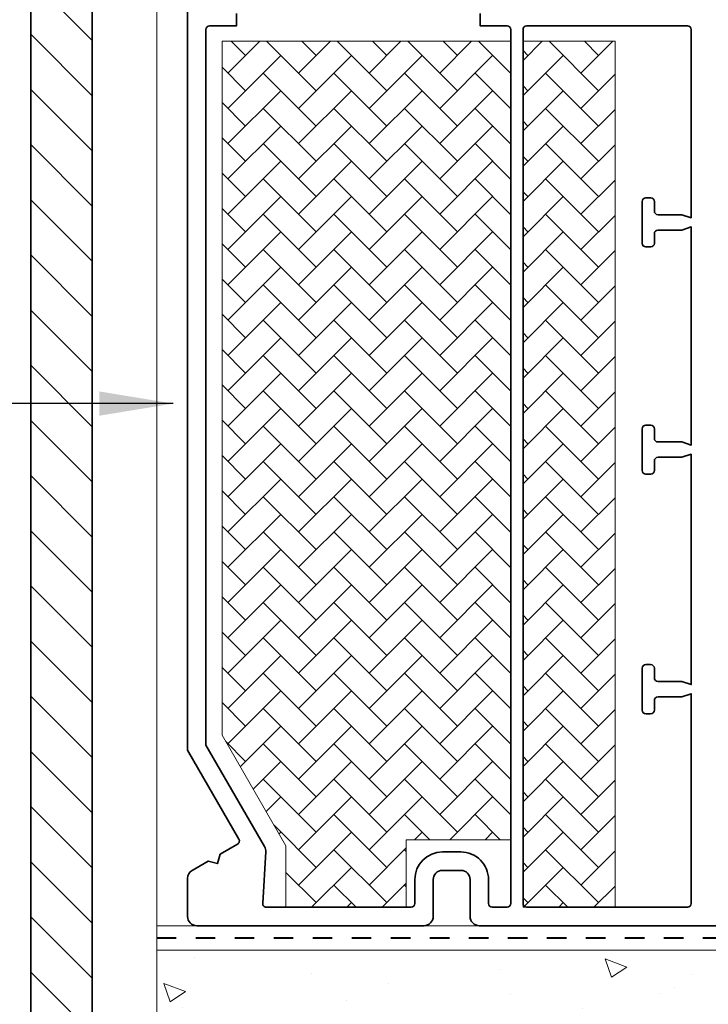
# Model space of a CAD drawing. Units: millimetres. Extents: x 620 to 2820, y 909 to 2494.
# Drawn here: x 2269 to 2381, y 1501 to 1661 of the extents above; entities that cross this region are included whole.
import ezdxf

# ---------------------------------------------------------------- set-up
doc = ezdxf.new("R2010")
doc.units = ezdxf.units.MM
doc.linetypes.add('Dash', pattern=[6.35, 3.175, -3.175])
for name, color, linetype, lineweight in [('VELUX 1', 7, 'Continuous', 35), ('VELUX 3', 1, 'Continuous', 5), ('VELUX 4', 6, 'Dash', 40)]:
    doc.layers.add(name, color=color, linetype=linetype, lineweight=lineweight)
doc.layers.add('VELUX_TEXT_ENGLISH', color=7, linetype='Continuous')
doc.styles.add('Verdana', font='verdana.ttf', dxfattribs={"height": 12})
doc.dimstyles.new('VERDANA', dxfattribs={"dimtxt": 8, "dimasz": 12, "dimexe": 2, "dimexo": 0, "dimgap": 2, "dimtad": 1, "dimdec": 0, "dimzin": 0, "dimdsep": 46, "dimtxsty": 'Verdana', "dimcen": 0.09, "dimclrd": 256, "dimclre": 256, "dimclrt": 256, "dimadec": 0, "dimazin": 0, "dimtfac": 1, "dimtdec": 0, "dimtix": 1, "dimtmove": 0, "dimatfit": 3, "dimfxl": 1, "dimtolj": 1, "dimtzin": 0, "dimarcsym": 0})
pattern_1 = [(45, (659.6592, -2781.746), (7e-16, 5.747364), [12.192, -4.064]), (135, (662.533, -2778.8723), (7e-16, 5.747364), [12.192, -4.064])]

# ---------------------------------------------------------------- blocks, each defined once
blk = doc.blocks.new('ZCE_snit')
at = {"layer": 'VELUX 3'}
h = blk.add_hatch(dxfattribs=at)
h.set_pattern_fill('AR-HBONE', color=1, scale=0.04, style=0)
h.set_pattern_definition(pattern_1)
h.paths.add_polyline_path([(-53.12, 3), (-53.12, 144), (-68.12, 144), (-68.12, 3)])
h = blk.add_hatch(dxfattribs=at)
h.set_pattern_fill('AR-HBONE', color=1, scale=0.04, style=0)
h.set_pattern_definition(pattern_1)
h.paths.add_polyline_path([(-34.12, 14), (-34.12, 3), (-14.52, 3), (-14.52, 13), (-4.12, 31), (-4.12, 144), (-51.12, 144), (-51.12, 14)])
at = {"layer": 'VELUX 1'}
for points in [[(1.5, 158.5), (1.5, 28.58), (-6.87, 14.09, 0.41423), (-6.65, 13.27), (-3.79, 11.62), (-3.39, 10.12), (-1.88, 10.52), (0.75, 9, -0.26799), (1.5, 7.7), (1.5, 1.5, -0.414208), (0, 0), (-37, 0, -0.414208), (-38.5, 1.5), (-38.5, 7.5, 0.414241), (-40, 9), (-43, 9, 0.414213), (-44.5, 7.5), (-44.5, 1.5, -0.414208), (-46, 0), (-126, 0, -0.414208)], [(-46.12, 148.5), (-46.12, 146.5), (-50.52, 146.5, 0.41424), (-51.12, 145.9), (-51.12, 3.6, 0.414236), (-50.52, 3), (-48.1, 3, 0.414166), (-47.5, 3.6), (-47.5, 7.5, -0.414222), (-43, 12), (-40, 12, -0.414209), (-35.5, 7.5), (-35.5, 3.6, 0.414236), (-34.9, 3), (-11.34, 3, 0.431594), (-10.74, 3.64), (-11.24, 12.03, -0.146696), (-11.04, 12.87), (-1.5, 29.39), (-1.5, 145.9, 0.41424), (-2.1, 146.5), (-6.5, 146.5), (-6.5, 148.5)]]:
    blk.add_lwpolyline(points, format="xyb", dxfattribs=at)
blk.add_lwpolyline([(-53.12, 3.6), (-53.12, 145.9, 0.41424), (-53.72, 146.5), (-79.9, 146.5, 0.414169), (-80.5, 145.9), (-80.5, 115.25), (-79, 115.75), (-75.1, 115.75, 0.414167), (-74.5, 116.35), (-74.5, 117.9, -0.414244), (-73.9, 118.5), (-73.1, 118.5, -0.414244), (-72.5, 117.9), (-72.5, 111.1, -0.414241), (-73.1, 110.5), (-73.9, 110.5, -0.414241), (-74.5, 111.1), (-74.5, 112.65, 0.414174), (-75.1, 113.25), (-79, 113.25), (-80.5, 113.75), (-80.5, 78.25), (-79, 78.75), (-75.1, 78.75, 0.414169), (-74.5, 79.35), (-74.5, 80.9, -0.41424), (-73.9, 81.5), (-73.1, 81.5, -0.41424), (-72.5, 80.9), (-72.5, 74.1, -0.41424), (-73.1, 73.5), (-73.9, 73.5, -0.41424), (-74.5, 74.1), (-74.5, 75.65, 0.414169), (-75.1, 76.25), (-79, 76.25), (-80.5, 76.75), (-80.5, 39.25), (-79, 39.75), (-75.1, 39.75, 0.414169), (-74.5, 40.35), (-74.5, 41.9, -0.414238), (-73.9, 42.5), (-73.1, 42.5, -0.414238), (-72.5, 41.9), (-72.5, 35.1, -0.414238), (-73.1, 34.5), (-73.9, 34.5, -0.414238), (-74.5, 35.1), (-74.5, 36.65, 0.414169), (-75.1, 37.25), (-79, 37.25), (-80.5, 37.75), (-80.5, 3.6, 0.414166), (-79.9, 3), (-53.72, 3, 0.414236)], format="xyb", close=True, dxfattribs=at)
at = {"layer": 'VELUX 3'}
for points in [[(-53.12, 3), (-53.12, 144), (-68.12, 144), (-68.12, 3)], [(-34.12, 14), (-34.12, 3), (-14.52, 3), (-14.52, 13), (-4.12, 31), (-4.12, 144), (-51.12, 144), (-51.12, 14)]]:
    blk.add_lwpolyline(points, close=True, dxfattribs=at)

msp = doc.modelspace()

# ---------------------------------------------------------------- hatches: boundary and pattern name
at = {"layer": 'VELUX 3'}
h = msp.add_hatch(dxfattribs=at)
h.set_pattern_fill('ANSI31', color=256, scale=2, angle=180)
h.set_pattern_definition([(135, (5808.4116, 465.1164), (4.490128, 4.490128), [])])
h.paths.add_polyline_path([(2545.03, 1311.54), (2281.03, 1311.54), (2281.03, 1683.54), (2271.03, 1683.54), (2271.03, 1301.54), (2545.03, 1301.54)])
h = msp.add_hatch(dxfattribs=at)
h.set_pattern_fill('AR-CONC', color=256, scale=5, angle=180, style=0)
h.set_pattern_definition([(130, (3482.984, 1136.383), (-35.863, -3.1376), [3.75, -41.25]), (185, (3482.984, 1136.383), (6.9376, 37.6096), [3, -33]), (79.5486, (3479.996, 1136.12), (-28.9255, 34.472), [3.187, -35.0571]), (133.816, (3482.984, 1146.383), (-53.362, -8.276), [5.625, -61.875]), (83.3644, (3478.537, 1145.694), (-46.7331, 48.706), [4.7805, -52.5856]), (188.816, (3482.984, 1146.383), (-46.733, 48.706), [4.5, -49.5]), (159, (3477.984, 1143.883), (-29.84535, -20.13094), [3.75, -41.25]), (214, (3477.984, 1143.883), (-12.1658, 36.2575), [3, -33]), (108.5486, (3475.497, 1142.206), (-42.0111, 16.1265), [3.187, -35.0571]), (142.5, (3482.984, 1136.383), (-0.60799, 16.64469), [0, -32.6, 0, -33.5, 0, -33.125]), (172.5, (3482.984, 1136.383), (-13.15348, 19.72059), [0, -19.1, 0, -31.85, 0, -12.625]), (212.5, (3494.134, 1136.383), (-26.69112, -1.12774), [0, -12.5, 0, -39, 0, -51.75]), (222.5, (3499.134, 1136.383), (-29.1593, 5.00525), [0, -16.25, 0, -25.9, 0, -36.75])])
edge = h.paths.add_edge_path()
edge.add_line((2545.03, 1509.54), (2545.03, 1471.54))
edge.add_line((2545.03, 1471.54), (2385.27, 1471.54))
edge.add_line((2385.27, 1471.54), (2380.27, 1466.54))
edge.add_line((2380.27, 1466.54), (2380.27, 1352.07))
edge.add_line((2380.27, 1352.07), (2382.27, 1350.07))
edge.add_line((2382.27, 1350.07), (2387.54, 1350.07))
edge.add_line((2387.54, 1350.07), (2391.47, 1346.14))
edge.add_line((2391.47, 1346.14), (2391.47, 1313.54))
edge.add_line((2391.47, 1313.54), (2393.47, 1311.54))
edge.add_line((2393.47, 1311.54), (2385.47, 1311.54))
edge.add_line((2385.47, 1311.54), (2386.47, 1312.54))
edge.add_line((2386.47, 1312.54), (2386.47, 1344.07))
edge.add_line((2386.47, 1344.07), (2385.47, 1345.07))
edge.add_line((2385.47, 1345.07), (2377.47, 1345.07))
edge.add_line((2377.47, 1345.07), (2376.47, 1344.07))
edge.add_line((2376.47, 1344.07), (2376.47, 1342.64))
edge.add_line((2376.47, 1342.64), (2374.83, 1343.3))
edge.add_line((2374.83, 1343.3), (2372.46, 1343.62))
edge.add_line((2372.46, 1343.62), (2370.92, 1343.21))
edge.add_line((2370.92, 1343.21), (2352.06, 1460.19))
edge.add_arc((2341.47, 1458.48), 10.72, 9.1583, 170.8417)
edge.add_line((2330.89, 1460.19), (2312.17, 1344.09))
edge.add_line((2312.17, 1344.09), (2310.54, 1344.17))
edge.add_line((2310.54, 1344.17), (2308.89, 1343.3))
edge.add_line((2308.89, 1343.3), (2306.47, 1343.25))
edge.add_line((2306.47, 1343.25), (2306.47, 1344.07))
edge.add_line((2306.47, 1344.07), (2305.47, 1345.07))
edge.add_line((2305.47, 1345.07), (2297.47, 1345.07))
edge.add_line((2297.47, 1345.07), (2296.47, 1344.07))
edge.add_line((2296.47, 1344.07), (2296.47, 1312.54))
edge.add_line((2296.47, 1312.54), (2297.47, 1311.54))
edge.add_line((2297.47, 1311.54), (2291.47, 1311.54))
edge.add_line((2291.47, 1311.54), (2291.53, 1509.54))
edge.add_line((2291.53, 1509.54), (2545.03, 1509.54))

# ---------------------------------------------------------------- linework, layer by layer
at = {"layer": 'VELUX 1'}
msp.add_lwpolyline([(2545.03, 1311.54), (2281.03, 1311.54), (2281.03, 1683.54), (2271.03, 1683.54), (2271.03, 1301.54), (2545.03, 1301.54)], close=True, dxfattribs=at)
at = {"layer": 'VELUX 3'}
for points in [[(2291.53, 1673.54), (2291.53, 1311.54), (2545.03, 1311.54)], [(2545.03, 1513.54), (2291.53, 1513.54), (2291.53, 1509.54), (2545.03, 1509.54)], [(2545.03, 1509.54), (2291.53, 1509.54)]]:
    msp.add_lwpolyline(points, dxfattribs=at)
at = {"layer": 'VELUX 4'}
msp.add_lwpolyline([(2291.53, 1511.54), (2545.03, 1511.54)], dxfattribs=at)

# ---------------------------------------------------------------- block references
at = {"layer": 'VELUX 3', "color": 1, "xscale": -1}
msp.add_blockref('ZCE_snit', (2298.03, 1513.54), dxfattribs=at)

# ---------------------------------------------------------------- leaders
at = {"layer": 'VELUX_TEXT_ENGLISH'}
msp.add_leader([(2294.2, 1598.54), (2225.76, 1598.54)], dimstyle='VERDANA', override={"dimgap": 2, "dimtad": 0}, dxfattribs=at)

doc.saveas('drawing.dxf')
